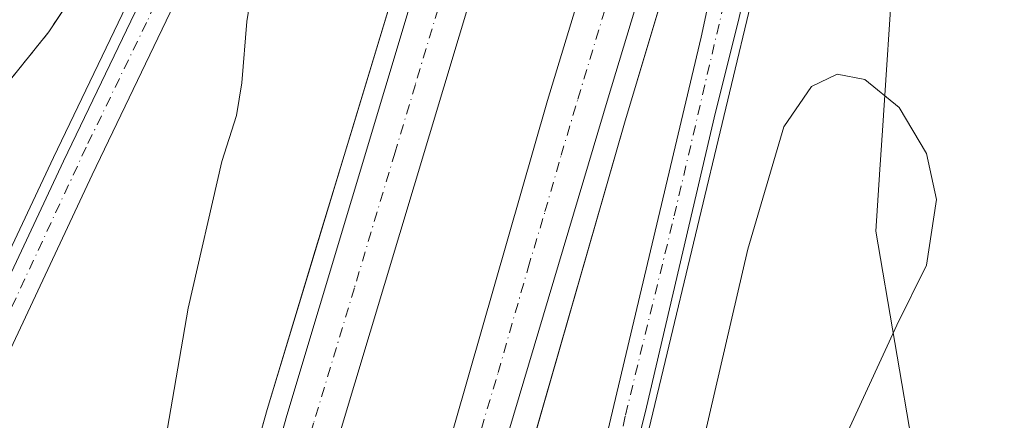
# Model space of a CAD drawing. Units: metres. Extents: x 607843 to 611322, y 4703820 to 4706188.
# Drawn here: x 608422 to 608551, y 4704371 to 4704424 of the extents above; entities that cross this region are included whole.
import ezdxf

# ---------------------------------------------------------------- set-up
doc = ezdxf.new("R2010")
doc.units = ezdxf.units.M
doc.header["$MEASUREMENT"] = 0
doc.linetypes.add('DGN Style 2', pattern=[1.6480167562047852, 0.988810053722871, -0.6592067024819142])
doc.linetypes.add('DGN Style 4', pattern=[2.6384748266838614, 1.318413404963828, -0.6592067024819142, 0.001648016756204785, -0.6592067024819142])
for name, color, linetype, lineweight in [('Alambrada', 7, 'DGN Style 2', 0), ('Arcén (en calzada doble)', 91, 'Continuous', 13), ('Carretera de calzada doble Cxs', 1, 'Continuous', 13), ('Carretera de calzada doble eje', 1, 'DGN Style 4', 0), ('Carretera de calzada única Cxs', 7, 'Continuous', 13), ('Carretera de calzada única eje', 7, 'DGN Style 4', 0), ('Cultivos leñosos CxS', 92, 'Continuous', 0), ('Curva de nivel normal', 30, 'Continuous', 0), ('Núcleo urbano CxS', 7, 'Continuous', 0), ('Pastizal CxS', 92, 'Continuous', 0), ('Área de descanso CxS', 135, 'Continuous', 0)]:
    doc.layers.add(name, color=color, linetype=linetype, lineweight=lineweight)

# ---------------------------------------------------------------- blocks, each defined once
blk = doc.blocks.new('*U17')
at = {"layer": 'Núcleo urbano CxS', "color": 7, "linetype": 'Continuous', "lineweight": 0}
for points in [[(608343.1600000003, 4704332.52, 428.6956000000064), (608356.4578, 4704346.1676, 426.9078000000009), (608359.7116, 4704349.507099999, 426.5154999999941), (608367.1001000004, 4704357.09, 425.6953999999969), (608404.8200000003, 4704396.460000001, 423.2927999999956), (608425.5301000001, 4704422.180000001, 422.6582999999956), (608429.7441999996, 4704428.5648, 422.2655999999988), (608432.1699999999, 4704432.24, 422.1073999999935), (608437.4096999997, 4704443.344500001, 420.8610000000045), (608441.8218, 4704452.694800001, 419.395399999994), (608447.2599999999, 4704464.220000001, 417.7088999999978), (608450.8414000003, 4704471.223400001, 417.328800000003), (608467.4578, 4704503.716700001, 415.8764999999985), (608476.9199999999, 4704522.220000001, 415.2354999999953), (608491.823, 4704554.852800001, 413.349000000002), (608497.8499999996, 4704568.050000001, 413.1120999999985), (608516.7400000002, 4704619.980000001, 410.5354999999981), (608524.1761999996, 4704643.190199999, 409.6119000000036), (608534.3165999996, 4704697.9791, 407.7532999999967)], [(608554.6901000004, 4704531.4101, 413.9924000000028), (608548.2602000004, 4704502.450099999, 414.7973000000056), (608547.4309, 4704498.6983, 414.788400000005), (608547.4230000004, 4704498.6622, 414.7883000000002), (608547.4211999997, 4704498.6547, 414.7883000000002), (608547.4194999998, 4704498.647100001, 414.7883000000002), (608546.8501000004, 4704496.07, 414.7645000000048), (608543.5652999999, 4704481.288799999, 415.2700999999943), (608543.2899000002, 4704480.049699999, 415.2532999999967), (608540.2300000006, 4704466.279999999, 415.3010999999969), (608536.8499999996, 4704431.210000001, 418.8270000000048), (608535.3700000001, 4704409.180000001, 419.9986999999965), (608535.0242999997, 4704404.025699999, 420.1117999999988), (608534.4800000006, 4704395.91, 420.2951999999932), (608542.0210999995, 4704351.8619, 419.4554999999964), (608546.3700000001, 4704326.460000001, 419.2992999999988), (608562.1699999999, 4704285.77, 419.601999999999), (608561.8200000003, 4704232.84, 419.9014000000025)]]:
    blk.add_polyline3d(points, dxfattribs=at)

msp = doc.modelspace()

# ---------------------------------------------------------------- linework, layer by layer
at = {"layer": 'Alambrada', "color": 7, "linetype": 'DGN Style 2', "lineweight": 0}
msp.add_polyline3d([(608639.2801000001, 4705138.0801, 404.5512000000017), (608623.9200999998, 4705029.090100001, 405.7838000000047), (608614.6901000004, 4704977.9101, 407.2728999999963), (608599.6201, 4704905.380100001, 407.099000000002), (608587.5100999996, 4704854.2601, 407.8778000000021), (608567.0100999996, 4704784.9901, 408.0516000000061), (608568.6501000002, 4704770.220100001, 409.6054000000004), (608556.3501000004, 4704746.380100001, 408.1652999999933), (608533.5601000005, 4704672.4801, 414.4149000000034), (608516.7401000002, 4704619.9801, 412.6867000000057), (608497.8501000004, 4704568.050100001, 414.3491000000067), (608476.9200999998, 4704522.220100001, 416.4130000000005), (608447.2600999996, 4704464.220100001, 419.5048999999999), (608432.1700999998, 4704432.2401, 424.7627999999968), (608425.5301000001, 4704422.1801, 422.8822999999975), (608404.8201000001, 4704396.460100001, 423.5960999999952), (608367.1001000004, 4704357.090100001, 425.6524000000064), (608343.1601, 4704332.520099999, 428.8295999999973)], dxfattribs=at)
at = {"layer": 'Arcén (en calzada doble)', "color": 91, "linetype": 'Continuous', "lineweight": 13}
for points in [[(608588.3300999999, 4704693.460100001, 411.232999999993), (608576.4200999998, 4704650.590100001, 412.9306999999972), (608566.4401000004, 4704616.9101, 416.3081999999995), (608556.9401000004, 4704583.2301, 419.6719000000012), (608555.9600999998, 4704579.8201, 420.0338000000047), (608548.1001000004, 4704548.4801, 418.1141000000061), (608538.2100999998, 4704512.600099999, 419.9274000000005), (608530.1401000004, 4704475.860099999, 420.1875), (608522.7100999998, 4704445.590100001, 422.7430000000023), (608506.7600999996, 4704378.720100001, 423.1638999999996), (608503.2301000003, 4704364.090100001, 425.5111999999936), (608500.1001000004, 4704349.380100001, 427.3647000000056), (608495.8300999999, 4704324.6801, 429.4081000000006), (608494.8501000004, 4704312.350099999, 422.4802999999956), (608495.1001000004, 4704294.590100001, 421.8056999999972), (608496.1601, 4704279.8301, 422.4127000000008), (608495.5100999996, 4704273.770099999, 422.8173999999999)], [(608547.3201000001, 4704689.090100001, 411.0611000000063), (608534.1601, 4704650.4301, 411.9717999999993), (608515.0500999996, 4704601.5001, 413.6282999999967), (608505.6700999998, 4704578.840100001, 414.0206000000035), (608501.4200999998, 4704567.8201, 414.3173999999999), (608478.8300999999, 4704518.3201, 416.8025999999954), (608453.3501000004, 4704462.340100001, 420.8742999999959), (608426.1700999998, 4704405.640100001, 424.0963999999949), (608410.1001000004, 4704371.460100001, 426.422900000005), (608389.6001000004, 4704323.270099999, 427.4226999999955), (608384.3901000004, 4704309.0001, 427.8353000000062), (608378.1201, 4704288.7601, 429.3640000000014), (608365.2500999998, 4704237.0001, 429.8383999999933), (608346.1001000004, 4704163.860099999, 430.9533999999985), (608344.8701, 4704155.0101, 431.0316000000021), (608343.9401000004, 4704137.470100001, 431.190499999997), (608344.7600999996, 4704111.610099999, 431.1487000000052), (608345.9801000003, 4704092.5101, 431.2847000000039), (608350.1201, 4704072.340100001, 430.8021000000008), (608351.1901000004, 4704065.940099999, 430.6934999999939), (608351.6201, 4704046.5101, 430.2820000000065), (608353.3501000004, 4704001.5101, 428.8326999999991), (608351.9600999998, 4703977.4901, 429.3193000000028), (608342.1401000004, 4703885.420100001, 430.7347000000009)], [(608358.6601, 4704026.270099999, 435.2602000000043), (608361.8901000004, 4703998.300100001, 428.8442000000068), (608365.1401000004, 4703997.630100001, 428.8059999999969), (608375.6700999998, 4704051.9301, 427.6303999999946), (608394.6901000004, 4704144.860099999, 425.3683000000019), (608411.0100999996, 4704213.460100001, 423.7149000000064), (608428.7301000003, 4704281.2501, 421.9121000000014), (608454.3000999996, 4704372.380100001, 419.5325000000012), (608475.9101, 4704443.770099999, 417.6506999999983), (608482.3901000004, 4704465.190099999, 417.3004999999976), (608495.8000999996, 4704509.5601, 415.9152000000031), (608512.8201000001, 4704565.6501, 414.4875999999931), (608510.0701000001, 4704566.840100001, 414.4342000000034), (608503.0000999998, 4704557.840100001, 414.6180000000023)], [(608518.6601, 4704454.850099999, 416.9609000000055), (608514.9401000004, 4704455.630100001, 416.8842000000004), (608514.6201, 4704454.5101, 416.928899999999), (608508.5701000001, 4704434.2501, 417.374100000001), (608501.3701, 4704410.1601, 418.0948999999964), (608468.3201000001, 4704294.920100001, 420.7621999999974), (608449.1001000004, 4704221.380100001, 422.6732000000048), (608433.3000999996, 4704157.220100001, 424.3225999999996), (608418.3701, 4704088.140100001, 426.0574000000051), (608409.4801000003, 4704043.7401, 427.0883999999933), (608402.3501000004, 4704007.1801, 428.0960000000051), (608404.5100999996, 4704006.4001, 428.0544999999984), (608407.3501000004, 4704010.630100001, 427.8696999999956)]]:
    msp.add_polyline3d(points, dxfattribs=at)
at = {"layer": 'Carretera de calzada doble Cxs', "color": 1, "linetype": 'Continuous', "lineweight": 13}
msp.add_polyline3d([(608485.3901000004, 4704440.9801, 417.2062000000006), (608463.9600999998, 4704369.5701, 419.2464999999939), (608438.4401000004, 4704278.600099999, 421.6358000000037), (608420.7600999996, 4704211.0101, 423.3337999999931), (608404.5100999996, 4704142.690099999, 425.0679999999993), (608385.5301000001, 4704049.9301, 427.2155000000057), (608371.3000999996, 4703970.710100001, 428.8271999999997), (608358.5701000001, 4703885.640100001, 430.1882999999943), (608352.9401000004, 4703840.960100001, 430.6692000000039), (608351.5503000002, 4703828.3825, 430.7439000000013), (608344.1205000002, 4703828.265799999, 431.1169999999984), (608344.3000999996, 4703829.6601, 431.1054000000004), (608351.4200999998, 4703886.890100001, 430.5651000000071), (608361.8000999996, 4703958.920100001, 429.468399999998), (608370.6901000004, 4704012.100099999, 428.4615000000049), (608378.3300999999, 4704051.4001, 427.6765000000014), (608397.3300999999, 4704144.270099999, 425.5099999999948), (608413.6401000004, 4704212.800100001, 423.8245000000024), (608431.3501000004, 4704280.520099999, 421.9897000000056), (608456.9101, 4704371.610099999, 419.627999999997), (608478.3501000004, 4704443.0601, 417.625199999995)], close=True, dxfattribs=at)
for points in [[(608344.3000999996, 4703829.6601, 431.1054000000004), (608351.4200999998, 4703886.890100001, 430.5651000000071), (608361.8000999996, 4703958.920100001, 429.468399999998), (608370.6901000004, 4704012.100099999, 428.4615000000049), (608378.3300999999, 4704051.4001, 427.6765000000014), (608397.3300999999, 4704144.270099999, 425.5099999999948), (608413.6401000004, 4704212.800100001, 423.8245000000024), (608431.3501000004, 4704280.520099999, 421.9897000000056), (608456.9101, 4704371.610099999, 419.627999999997), (608478.3501000004, 4704443.0601, 417.625199999995)], [(608485.3901000004, 4704440.9801, 417.2062000000006), (608463.9600999998, 4704369.5701, 419.2464999999939), (608438.4401000004, 4704278.600099999, 421.6358000000037), (608420.7600999996, 4704211.0101, 423.3337999999931), (608404.5100999996, 4704142.690099999, 425.0679999999993), (608385.5301000001, 4704049.9301, 427.2155000000057), (608371.3000999996, 4703970.710100001, 428.8271999999997), (608358.5701000001, 4703885.640100001, 430.1882999999943), (608352.9401000004, 4703840.960100001, 430.6692000000039), (608351.5503000002, 4703828.3826, 430.7439000000013)], [(608365.4612999996, 4703828.601299999, 431.172900000005), (608365.4659000002, 4703828.6437, 431.1713000000018), (608365.8000999996, 4703831.710100001, 431.0500999999931), (608369.5100999996, 4703862.0701, 430.8065999999963), (608373.7301000003, 4703891.9801, 430.4018000000069), (608377.2500999998, 4703916.550100001, 429.7881000000052), (608381.8300999999, 4703947.2301, 429.4786000000022), (608385.9401000004, 4703972.110099999, 429.023199999996), (608390.9801000003, 4704001.9801, 428.5427000000054), (608395.1601, 4704026.0001, 428.093200000003), (608408.0701000001, 4704090.300100001, 426.6769000000059), (608423.0301000001, 4704159.590100001, 424.817200000005), (608438.8901000004, 4704223.9801, 423.3393000000069), (608458.1601, 4704297.710100001, 421.2244999999967), (608491.2600999996, 4704413.140100001, 418.2547999999952), (608498.4801000003, 4704436.9901, 417.520199999999)], [(608438.8901000004, 4704223.9801, 423.3393000000069), (608458.1601, 4704297.710100001, 421.2244999999967), (608491.2600999996, 4704413.140100001, 418.2547999999952), (608498.4801000003, 4704436.9901, 417.520199999999), (608502.1001000004, 4704436.0001, 417.3926000000066), (608505.7301000003, 4704435.0101, 417.4397000000026), (608499.2301000003, 4704413.5101, 418.0742999999929), (608481.5701000001, 4704354.220100001, 419.7241999999969), (608467.8201000001, 4704304.6501, 420.8306000000011), (608453.5701000001, 4704251.710100001, 422.1921000000002)], [(608505.7301000003, 4704435.0101, 417.4397000000026), (608499.2301000003, 4704413.5101, 418.0742999999929), (608481.5701000001, 4704354.220100001, 419.7241999999969), (608467.8201000001, 4704304.6501, 420.8306000000011), (608453.5701000001, 4704251.710100001, 422.1921000000002), (608443.4801000003, 4704213.020099999, 423.1875), (608436.9600999998, 4704186.7601, 423.8861000000034), (608422.0301000001, 4704120.970100001, 425.6419000000024), (608407.1201, 4704049.9301, 427.2474999999977), (608400.9801000003, 4704018.0101, 427.8901999999944), (608393.6201, 4703973.350099999, 428.7679999999964), (608391.6700999998, 4703962.2301, 428.9609999999957), (608380.0317000002, 4703884.756899999, 430.5188000000053)]]:
    msp.add_polyline3d(points, dxfattribs=at)
at = {"layer": 'Carretera de calzada doble eje', "color": 1, "linetype": 'DGN Style 4', "lineweight": 0}
for points in [[(608481.8728999998, 4704442.019300001, 417.4269000000059), (608479.1901000004, 4704433.090100001, 417.8029999999999), (608473.8300999999, 4704415.2301, 419.3720999999932), (608471.1601, 4704406.3101, 418.6416000000027), (608465.8000999996, 4704388.440099999, 419.0975999999937), (608460.4200999998, 4704370.590100001, 419.5521000000008), (608457.2301000003, 4704359.210100001, 419.8570999999939), (608454.0500999996, 4704347.840100001, 420.0972000000039), (608447.6601, 4704325.0801, 420.732799999998), (608444.4801000003, 4704313.710100001, 421.0130000000063), (608441.2801000001, 4704302.3301, 421.3583000000072), (608438.0800999999, 4704290.960100001, 421.6502999999939), (608434.8901000004, 4704279.5701, 421.9213000000018), (608430.4600999998, 4704262.640100001, 422.3576999999932)], [(608451.1901000004, 4704256.8201, 422.251900000003), (608454.7500999998, 4704270.050100001, 421.9190999999992), (608457.4200999998, 4704280.300100001, 421.6680000000051), (608459.4200999998, 4704287.9301, 421.4517999999953), (608462.9801000003, 4704301.1801, 421.1022999999987), (608464.7100999998, 4704307.140100001, 420.929999999993), (608466.4200999998, 4704313.340100001, 420.7645000000048), (608468.1201, 4704319.300100001, 420.6217999999935), (608469.8501000004, 4704325.5001, 420.4755000000005), (608471.5500999996, 4704331.470100001, 420.3441000000021), (608473.2801000001, 4704337.6601, 420.1569000000018), (608474.9801000003, 4704343.630100001, 420.0032999999967), (608475.8000999996, 4704346.460100001, 419.9379000000045), (608477.5100999996, 4704352.6501, 419.7673000000068), (608480.3201000001, 4704362.440099999, 419.5252000000037), (608482.5301000001, 4704369.850099999, 419.3258999999962), (608484.7301000003, 4704377.2601, 419.1726000000053), (608488.6901000004, 4704391.0701, 418.8043999999936), (608490.9101, 4704398.4901, 418.6549999999988), (608493.0301000001, 4704405.920100001, 418.3793000000005), (608495.2500999998, 4704413.3301, 418.2088999999978), (608498.8501000004, 4704425.2501, 417.8383999999933), (608502.1001000004, 4704436.0001, 417.3926000000066)]]:
    msp.add_polyline3d(points, dxfattribs=at)
at = {"layer": 'Carretera de calzada única Cxs', "color": 7, "linetype": 'Continuous', "lineweight": 13}
for points in [[(608591.6001000004, 4704709.390100001, 411.1368999999977), (608575.8901000004, 4704653.610099999, 412.6287000000011), (608563.6201, 4704612.3101, 415.3159000000014), (608556.1201, 4704585.840100001, 417.3059000000067), (608552.2600999996, 4704571.540100001, 417.474000000002), (608547.2100999998, 4704552.190099999, 416.777900000001), (608537.0800999999, 4704512.2301, 418.9679000000033), (608516.3201000001, 4704423.3201, 421.1658000000025), (608513.3901000004, 4704411.610099999, 419.5960999999952), (608504.2801000001, 4704372.710100001, 422.5874999999942), (608499.1001000004, 4704351.8201, 425.2041000000027), (608496.1401000004, 4704336.0801, 428.0571000000054), (608495.0100999996, 4704327.4801, 428.8613000000041), (608494.1700999998, 4704317.670100001, 426.373900000006), (608493.7600999996, 4704307.8301, 421.4970999999932), (608493.8000999996, 4704296.6801, 421.9208000000072), (608495.8300999999, 4704269.4901, 422.9285999999993)], [(608591.6001000004, 4704709.390100001, 411.1368999999977), (608575.8901000004, 4704653.610099999, 412.6287000000011), (608563.6201, 4704612.3101, 415.3159000000014), (608556.1201, 4704585.840100001, 417.3059000000067), (608552.2600999996, 4704571.540100001, 417.474000000002), (608547.2100999998, 4704552.190099999, 416.777900000001), (608537.0800999999, 4704512.2301, 418.9679000000033), (608516.3201000001, 4704423.3201, 421.1658000000025), (608513.3901000004, 4704411.610099999, 419.5960999999952), (608504.2801000001, 4704372.710100001, 422.5874999999942), (608499.1001000004, 4704351.8201, 425.2041000000027), (608496.1401000004, 4704336.0801, 428.0571000000054), (608495.0100999996, 4704327.4801, 428.8613000000041), (608494.1700999998, 4704317.670100001, 426.373900000006), (608493.7600999996, 4704307.8301, 421.4970999999932), (608493.8000999996, 4704296.6801, 421.9208000000072), (608495.8300999999, 4704269.4901, 422.9285999999993)], [(608554.5050999997, 4704701.2117, 410.8701000000001), (608538.3300999999, 4704641.210100001, 412.3453000000009), (608537.6401000004, 4704641.380100001, 412.3347000000067), (608521.1201, 4704599.0101, 413.5555000000023), (608511.0100999996, 4704575.4301, 414.0629999999946), (608503.0000999998, 4704557.840100001, 414.6180000000023), (608483.9600999998, 4704516.100099999, 416.6560999999929), (608458.3300999999, 4704459.8301, 424.1861999999965), (608431.2600999996, 4704403.340100001, 428.6003000000055), (608415.2600999996, 4704369.290100001, 430.9584000000032), (608394.8501000004, 4704321.380100001, 431.3837000000058), (608389.7600999996, 4704307.420100001, 430.7059000000008), (608383.6001000004, 4704287.5101, 433.1855000000069), (608379.0701000001, 4704269.340100001, 433.7684000000008)], [(608366.7100999998, 4704236.9301, 429.8485999999976), (608379.5800999999, 4704288.640100001, 430.1364999999933), (608385.8000999996, 4704308.7501, 428.0464999999967), (608390.9801000003, 4704322.920100001, 427.8061000000016), (608411.4401000004, 4704371.0001, 427.2590999999957), (608427.4801000003, 4704405.130100001, 424.3362000000052), (608454.6401000004, 4704461.7601, 421.3870000000024), (608480.1700999998, 4704517.840100001, 416.8413), (608507.2100999998, 4704577.130100001, 414.0093999999954), (608517.2600999996, 4704600.590100001, 413.8463999999949), (608536.3901000004, 4704649.610099999, 412.0721999999951), (608549.5701000001, 4704688.3301, 411.1184000000067)], [(608366.7100999998, 4704236.9301, 429.8485999999976), (608379.5800999999, 4704288.640100001, 430.1364999999933), (608385.8000999996, 4704308.7501, 428.0464999999967), (608390.9801000003, 4704322.920100001, 427.8061000000016), (608411.4401000004, 4704371.0001, 427.2590999999957), (608427.4801000003, 4704405.130100001, 424.3362000000052), (608454.6401000004, 4704461.7601, 421.3870000000024), (608480.1700999998, 4704517.840100001, 416.8413), (608507.2100999998, 4704577.130100001, 414.0093999999954), (608517.2600999996, 4704600.590100001, 413.8463999999949), (608536.3901000004, 4704649.610099999, 412.0721999999951), (608549.5701000001, 4704688.3301, 411.1184000000067)], [(608486.6201, 4704244.390100001, 427.1178999999975), (608487.2301000003, 4704283.800100001, 424.811600000001), (608488.2301000003, 4704303.7501, 425.3165000000009), (608489.1201, 4704318.840100001, 425.2390000000014), (608490.2600999996, 4704327.880100001, 425.9008999999933), (608491.3701, 4704334.4001, 426.2372999999934), (608492.6201, 4704340.340100001, 424.3861000000034), (608497.1700999998, 4704361.0601, 421.8384999999981), (608511.4801000003, 4704421.4901, 417.6637000000046), (608518.6601, 4704454.850099999, 416.9609000000055), (608531.4801000003, 4704508.790100001, 415.8159000000014), (608538.1201, 4704535.880100001, 415.1814000000013), (608543.3901000004, 4704555.170100001, 414.9698999999964), (608547.1901000004, 4704572.090100001, 414.2358999999997), (608554.9200999998, 4704597.690099999, 413.9352999999974), (608580.9200999998, 4704685.920100001, 411.3010999999969)], [(608538.3300999999, 4704641.210100001, 412.3453000000009), (608537.6401000004, 4704641.380100001, 412.3347000000067), (608521.1201, 4704599.0101, 413.5555000000023), (608511.0100999996, 4704575.4301, 414.0629999999946), (608503.0000999998, 4704557.840100001, 414.6180000000023), (608483.9600999998, 4704516.100099999, 416.6560999999929), (608458.3300999999, 4704459.8301, 424.1861999999965), (608431.2600999996, 4704403.340100001, 428.6003000000055), (608415.2600999996, 4704369.290100001, 430.9584000000032), (608394.8501000004, 4704321.380100001, 431.3837000000058), (608389.7600999996, 4704307.420100001, 430.7059000000008), (608383.6001000004, 4704287.5101, 433.1855000000069), (608379.0701000001, 4704269.340100001, 433.7684000000008)], [(608486.6201, 4704244.390100001, 427.1178999999975), (608487.2301000003, 4704283.800100001, 424.811600000001), (608488.2301000003, 4704303.7501, 425.3165000000009), (608489.1201, 4704318.840100001, 425.2390000000014), (608490.2600999996, 4704327.880100001, 425.9008999999933), (608491.3701, 4704334.4001, 426.2372999999934), (608492.6201, 4704340.340100001, 424.3861000000034), (608497.1700999998, 4704361.0601, 421.8384999999981), (608511.4801000003, 4704421.4901, 417.6637000000046), (608518.6601, 4704454.850099999, 416.9609000000055), (608531.4801000003, 4704508.790100001, 415.8159000000014), (608538.1201, 4704535.880100001, 415.1814000000013), (608543.3901000004, 4704555.170100001, 414.9698999999964), (608547.1901000004, 4704572.090100001, 414.2358999999997)]]:
    msp.add_polyline3d(points, dxfattribs=at)
at = {"layer": 'Carretera de calzada única eje', "color": 7, "linetype": 'DGN Style 4', "lineweight": 0}
for points in [[(608549.0500999996, 4704684.4801, 411.2253999999957), (608541.7100999998, 4704659.110099999, 412.292300000001), (608534.5301000001, 4704639.470100001, 412.357799999998), (608526.3701, 4704618.3201, 412.9526000000042), (608516.3201000001, 4704592.300100001, 413.6012999999948), (608498.6700999998, 4704554.840100001, 414.741200000004), (608478.3901000004, 4704509.020099999, 419.0510999999969), (608469.6001000004, 4704490.2601, 421.0335999999952), (608454.8901000004, 4704457.840100001, 423.0292000000045), (608438.4200999998, 4704423.440099999, 423.2277999999933), (608430.4600999998, 4704406.9801, 426.073000000004), (608417.2600999996, 4704378.610099999, 426.218399999998), (608403.3501000004, 4704346.8201, 428.414499999999), (608393.3201000001, 4704323.5801, 428.9670000000042), (608385.1901000004, 4704300.550100001, 430.3714999999939), (608380.2100999998, 4704283.6801, 431.6493000000046), (608373.1201, 4704251.790100001, 431.4956999999995)], [(608492.3701, 4704245.110099999, 423.9339999999939), (608491.0100999996, 4704290.920100001, 423.0783999999985), (608491.1700999998, 4704309.0601, 422.6389000000054), (608492.0701000001, 4704325.4101, 425.142200000002), (608495.2100999998, 4704340.710100001, 425.7375000000029), (608501.5100999996, 4704371.670100001, 420.340400000001), (608507.9401000004, 4704397.920100001, 419.2728999999963), (608520.0701000001, 4704449.860099999, 418.0197999999946), (608529.6601, 4704489.670100001, 416.8987999999954), (608538.5000999998, 4704527.600099999, 415.7446000000054), (608546.6001000004, 4704561.190099999, 415.1736999999994), (608552.7100999998, 4704582.540100001, 414.6465999999928), (608568.2801000001, 4704635.390100001, 412.5834999999934), (608582.3501000004, 4704684.470100001, 411.3683000000019)]]:
    msp.add_polyline3d(points, dxfattribs=at)
at = {"layer": 'Cultivos leñosos CxS', "color": 92, "linetype": 'Continuous', "lineweight": 0}
for points in [[(608580.2822000004, 4704622.715100001, 411.8812999999937), (608577.9266999997, 4704616.792199999, 412.633600000001), (608575.7448000005, 4704611.305500001, 413.0034000000014), (608571.5736999996, 4704595.068299999, 412.7330999999977), (608570.5701000001, 4704591.300100001, 412.9814999999944), (608564.3914999999, 4704567.998400001, 413.5258999999933), (608554.6901000004, 4704531.4101, 413.9924000000028), (608548.2602000004, 4704502.450099999, 414.7973000000056), (608547.4309, 4704498.6983, 414.788400000005), (608547.4230000004, 4704498.6622, 414.7883000000002), (608547.4211999997, 4704498.6547, 414.7883000000002), (608547.4194999998, 4704498.647100001, 414.7883000000002), (608546.8501000004, 4704496.07, 414.7645000000048), (608543.5652999999, 4704481.288799999, 415.2700999999943), (608543.2899000002, 4704480.049699999, 415.2532999999967), (608540.2300000006, 4704466.279999999, 415.3010999999969), (608536.8499999996, 4704431.210000001, 418.8270000000048), (608535.3700000001, 4704409.180000001, 419.9986999999965), (608535.0242999997, 4704404.025699999, 420.1117999999988), (608534.4800000006, 4704395.91, 420.2951999999932), (608542.0210999995, 4704351.8619, 419.4554999999964), (608546.3700000001, 4704326.460000001, 419.2992999999988), (608562.1699999999, 4704285.77, 419.601999999999)], [(608690.5752999998, 4704403.1709, 416.6123999999982), (608593.8515, 4704398.7083, 418.6168000000035), (608593.8503999999, 4704319.8795, 418.6367999999929), (608599.3328999998, 4704289.9177, 418.710500000001), (608562.1699999999, 4704285.77, 419.601999999999), (608546.3700000001, 4704326.460000001, 419.2992999999988), (608542.0210999995, 4704351.8619, 419.4554999999964), (608534.4800000006, 4704395.91, 420.2951999999932), (608535.0242999997, 4704404.025699999, 420.1117999999988), (608535.3700000001, 4704409.180000001, 419.9986999999965), (608536.8499999996, 4704431.210000001, 418.8270000000048), (608540.2300000006, 4704466.279999999, 415.3010999999969), (608543.2899000002, 4704480.049699999, 415.2532999999967), (608543.5652999999, 4704481.288799999, 415.2700999999943), (608546.8501000004, 4704496.07, 414.7645000000048), (608547.4194999998, 4704498.647100001, 414.7883000000002), (608547.4211999997, 4704498.6547, 414.7883000000002), (608547.4230000004, 4704498.6622, 414.7883000000002), (608547.4309, 4704498.6983, 414.788400000005), (608548.2602000004, 4704502.450099999, 414.7973000000056), (608554.6901000004, 4704531.4101, 413.9924000000028)]]:
    msp.add_polyline3d(points, dxfattribs=at)
at = {"layer": 'Curva de nivel normal', "color": 30, "linetype": 'Continuous', "lineweight": 0, "elevation": 420, "flags": 128}
for points in [[(608419.3200000003, 4704448.460100001), (608421.9600000001, 4704446.770099999), (608425.9800000006, 4704443.7301), (608427.6900000004, 4704442.450099999), (608428.5499999998, 4704439.790100001), (608430.6100000005, 4704441.2401), (608433.9500000002, 4704445.840100001), (608437.5300000003, 4704448.9001), (608445.2699999996, 4704453.960100001), (608451.9500000002, 4704462.550100001), (608456.4100000003, 4704468.140100001), (608459.0199999996, 4704469.3101), (608461.4400000004, 4704468.4901), (608462.2599999999, 4704467.020099999), (608460.8099999996, 4704461.690099999), (608455.5999999996, 4704446.020099999), (608453.7400000002, 4704436.780099999), (608451.6299999999, 4704423.540100001), (608450.9699999997, 4704415.4801), (608450.2599999999, 4704411.170100001), (608448.3499999996, 4704405.100099999), (608443.8799999999, 4704385.7601), (608437.9600000001, 4704351.3201)], [(608508.2199999997, 4704352.9901), (608517.6200000001, 4704393.530099999), (608522.4000000004, 4704409.6501), (608526.0300000003, 4704414.9801), (608529.4000000004, 4704416.600099999), (608533.04, 4704415.9001), (608537.5599999996, 4704412.210100001), (608541.1699999999, 4704406.140100001), (608542.5099999999, 4704400.090100001), (608541.1799999997, 4704391.4101), (608537.2800000003, 4704383.520099999), (608514.3600000005, 4704333.710100001)]]:
    msp.add_lwpolyline(points, dxfattribs=at)
at = {"layer": 'Núcleo urbano CxS', "color": 7, "linetype": 'Continuous', "lineweight": 0}
for points in [[(608580.2822000004, 4704622.715100001, 411.8812999999937), (608577.9266999997, 4704616.792199999, 412.633600000001), (608575.7448000005, 4704611.305500001, 413.0034000000014), (608571.5736999996, 4704595.068299999, 412.7330999999977), (608570.5701000001, 4704591.300100001, 412.9814999999944), (608564.3914999999, 4704567.998400001, 413.5258999999933), (608554.6901000004, 4704531.4101, 413.9924000000028), (608548.2602000004, 4704502.450099999, 414.7973000000056), (608547.4309, 4704498.6983, 414.788400000005), (608547.4230000004, 4704498.6622, 414.7883000000002), (608547.4211999997, 4704498.6547, 414.7883000000002), (608547.4194999998, 4704498.647100001, 414.7883000000002), (608546.8501000004, 4704496.07, 414.7645000000048), (608543.5652999999, 4704481.288799999, 415.2700999999943), (608543.2899000002, 4704480.049699999, 415.2532999999967), (608540.2300000006, 4704466.279999999, 415.3010999999969), (608536.8499999996, 4704431.210000001, 418.8270000000048), (608535.3700000001, 4704409.180000001, 419.9986999999965), (608535.0242999997, 4704404.025699999, 420.1117999999988), (608534.4800000006, 4704395.91, 420.2951999999932), (608542.0210999995, 4704351.8619, 419.4554999999964), (608546.3700000001, 4704326.460000001, 419.2992999999988), (608562.1699999999, 4704285.77, 419.601999999999)], [(608467.4578, 4704503.716700001, 415.8764999999985), (608450.8414000003, 4704471.223400001, 417.328800000003), (608447.2599999999, 4704464.220000001, 417.7088999999978), (608441.8218, 4704452.694800001, 419.395399999994), (608437.4096999997, 4704443.344500001, 420.8610000000045), (608432.1699999999, 4704432.24, 422.1073999999935), (608429.7441999996, 4704428.5648, 422.2655999999988), (608425.5301000001, 4704422.180000001, 422.6582999999956), (608404.8200000003, 4704396.460000001, 423.2927999999956), (608367.1001000004, 4704357.09, 425.6953999999969), (608359.7116, 4704349.507099999, 426.5154999999941), (608356.4578, 4704346.1676, 426.9078000000009), (608343.1600000003, 4704332.52, 428.6956000000064)]]:
    msp.add_polyline3d(points, dxfattribs=at)
at = {"layer": 'Pastizal CxS', "color": 92, "linetype": 'Continuous', "lineweight": 0}
for points in [[(608327.0126999998, 4704378.612700001, 426.8693999999959), (608358.1770000001, 4704389.791300001, 424.7651000000042), (608366.4090999998, 4704398.6161, 424.0234000000055), (608379.9329000004, 4704405.087900001, 423.5277999999962), (608399.9603000004, 4704411.3455, 423.2623000000021), (608391.7276999997, 4704438.6547, 420.9300999999978), (608415.7506999997, 4704451.590100001, 419.2759999999981), (608429.3268999998, 4704450.9801, 419.3494999999967), (608467.4578, 4704503.716700001, 415.8764999999985), (608450.8414000003, 4704471.223400001, 417.328800000003), (608447.2599999999, 4704464.220000001, 417.7088999999978), (608441.8218, 4704452.694800001, 419.395399999994), (608437.4096999997, 4704443.344500001, 420.8610000000045), (608432.1699999999, 4704432.24, 422.1073999999935), (608429.7441999996, 4704428.5648, 422.2655999999988), (608425.5301000001, 4704422.180000001, 422.6582999999956), (608404.8200000003, 4704396.460000001, 423.2927999999956), (608367.1001000004, 4704357.09, 425.6953999999969), (608359.7116, 4704349.507099999, 426.5154999999941), (608356.4578, 4704346.1676, 426.9078000000009), (608343.1600000003, 4704332.52, 428.6956000000064)], [(608467.4578, 4704503.716700001, 415.8764999999985), (608450.8414000003, 4704471.223400001, 417.328800000003), (608447.2599999999, 4704464.220000001, 417.7088999999978), (608441.8218, 4704452.694800001, 419.395399999994), (608437.4096999997, 4704443.344500001, 420.8610000000045), (608432.1699999999, 4704432.24, 422.1073999999935), (608429.7441999996, 4704428.5648, 422.2655999999988), (608425.5301000001, 4704422.180000001, 422.6582999999956), (608404.8200000003, 4704396.460000001, 423.2927999999956), (608367.1001000004, 4704357.09, 425.6953999999969), (608359.7116, 4704349.507099999, 426.5154999999941), (608356.4578, 4704346.1676, 426.9078000000009), (608343.1600000003, 4704332.52, 428.6956000000064)]]:
    msp.add_polyline3d(points, dxfattribs=at)
at = {"layer": 'Área de descanso CxS', "color": 135, "linetype": 'Continuous', "lineweight": 0}
for points in [[(608343.1601, 4704332.520099999, 428.8295999999973), (608356.4577000003, 4704346.1676, 426.7777999999962), (608359.7116, 4704349.507099999, 426.459799999997), (608367.1001000004, 4704357.090100001, 425.6524000000064), (608404.8201000001, 4704396.460100001, 423.5960999999952), (608425.5301000001, 4704422.1801, 422.8822999999975), (608432.1700999998, 4704432.2401, 424.7627999999968), (608437.4097999996, 4704443.344500001, 422.4576999999991), (608441.8218, 4704452.694800001, 421.781799999997), (608447.2600999996, 4704464.220100001, 419.5048999999999), (608476.9200999998, 4704522.220100001, 416.4130000000005), (608491.823, 4704554.852800001, 414.4758000000002), (608497.8501000004, 4704568.050100001, 414.3491000000067), (608516.7401000002, 4704619.9801, 412.6867000000057), (608524.1761999996, 4704643.190199999, 411.9103000000032)], [(608554.6900000004, 4704531.41, 419.5132000000012), (608548.2599999999, 4704502.449999999, 424.4474999999948), (608546.8499999996, 4704496.07, 425.1929999999993), (608540.2300000006, 4704466.279999999, 420.2314000000042), (608536.8499999996, 4704431.210000001, 419.531799999997), (608535.3700000001, 4704409.180000001, 420.3402999999962), (608535.0242999997, 4704404.025699999, 421.0896000000066), (608534.4800000006, 4704395.91, 420.9823000000034), (608542.0210999995, 4704351.8619, 420.3371000000043), (608546.3700000001, 4704326.460000001, 419.9269000000059), (608562.1699999999, 4704285.77, 421.1137000000017), (608561.8200000003, 4704232.84, 421.2305999999954)], [(608343.1600000003, 4704332.52, 428.8295999999973), (608356.4577000003, 4704346.1676, 426.7777999999962), (608359.7116, 4704349.507099999, 426.459799999997), (608367.0999999996, 4704357.09, 425.6524000000064), (608404.8200000003, 4704396.460000001, 423.5960999999952), (608425.5300000003, 4704422.180000001, 422.8822999999975), (608432.1699999999, 4704432.24, 424.7627999999968), (608437.4096999997, 4704443.344500001, 422.4576999999991), (608441.8218, 4704452.694800001, 421.781799999997), (608447.2599999999, 4704464.220000001, 419.5048999999999), (608476.9199999999, 4704522.220000001, 416.4128999999957)], [(608495.8000999996, 4704509.5601, 415.9152000000031), (608487.5321000004, 4704482.203700001, 416.9106999999931), (608485.6672999999, 4704476.033600001, 417.153999999995), (608482.3934000004, 4704465.200999999, 417.2995999999985), (608482.3901000004, 4704465.190099999, 417.3004999999976), (608475.9128999999, 4704443.7795, 417.649900000004), (608475.9101, 4704443.770099999, 417.6506999999983), (608465.5351999998, 4704409.495999999, 418.7446999999956), (608460.6458000002, 4704393.343499999, 418.973800000007), (608454.3000999996, 4704372.380100001, 419.5325000000012), (608443.5711000003, 4704334.1425, 420.5206999999937), (608439.2790000001, 4704318.845799999, 420.8975000000065), (608428.7301000003, 4704281.2501, 421.9121000000014), (608421.8353000004, 4704254.873199999, 422.6132999999973)], [(608449.1001000004, 4704221.380100001, 422.6732000000048), (608462.3830000004, 4704272.203400001, 421.2538999999961), (608466.5105, 4704287.996099999, 420.8343000000023), (608468.3201000001, 4704294.920100001, 420.7621999999974), (608485.4798999997, 4704354.753599999, 422.7905000000028), (608488.1275000004, 4704363.985300001, 420.3557000000001), (608501.3701, 4704410.1601, 418.0948999999964), (608504.7063999996, 4704421.322899999, 417.6594999999944), (608507.4742000002, 4704430.5833, 417.3117999999959), (608508.5691999998, 4704434.247099999, 417.374100000001), (608508.5701000001, 4704434.2501, 417.374100000001), (608514.6201, 4704454.5101, 416.928899999999), (608514.6217, 4704454.5156, 416.9285999999993), (608514.9401000004, 4704455.630100001, 416.8842000000004), (608518.6600000003, 4704454.850000001, 416.9609000000055), (608527.3891000003, 4704491.5777, 416.0207999999984), (608531.4800000006, 4704508.789999999, 415.8159000000014)], [(608540.2300000006, 4704466.279999999, 420.2314000000042), (608536.8499999996, 4704431.210000001, 419.531799999997), (608535.3700000001, 4704409.180000001, 420.3402999999962), (608535.0242999997, 4704404.025699999, 421.0896000000066), (608534.4800000006, 4704395.91, 420.9823000000034), (608542.0210999995, 4704351.8619, 420.3371000000043), (608546.3700000001, 4704326.460000001, 419.9269000000059), (608562.1699999999, 4704285.77, 421.1137000000017), (608561.8200000003, 4704232.84, 421.2305999999954)], [(608475.9128999999, 4704443.7795, 417.649900000004), (608475.9101, 4704443.770099999, 417.6506999999983), (608465.5351999998, 4704409.495999999, 418.7446999999956), (608460.6458000002, 4704393.343499999, 418.973800000007), (608454.3000999996, 4704372.380100001, 419.5325000000012), (608443.5711000003, 4704334.1425, 420.5206999999937), (608439.2790000001, 4704318.845799999, 420.8975000000065), (608428.7301000003, 4704281.2501, 421.9121000000014), (608421.8353000004, 4704254.873199999, 422.6132999999973), (608418.8589000005, 4704243.486500001, 422.8684000000067), (608411.0100999996, 4704213.460100001, 423.7149000000064), (608404.6478000004, 4704186.716399999, 424.2896999999939), (608398.9009999996, 4704162.5602, 424.9326000000001), (608394.6901000004, 4704144.860099999, 425.3683000000019), (608386.1664000005, 4704103.2137, 426.3896999999997), (608385.4187000003, 4704099.560699999, 426.460699999996), (608375.6700999998, 4704051.9301, 427.6303999999946), (608372.9522000002, 4704037.9144, 427.9281000000047), (608368.3529000003, 4704014.1973, 428.9440999999933), (608365.1401000004, 4703997.630100001, 428.8059999999969), (608361.8901000004, 4703998.300100001, 428.8442000000068)], [(608407.3501000004, 4704010.630100001, 427.8696999999956), (608404.5100999996, 4704006.4001, 428.0544999999984), (608402.3501000004, 4704007.1801, 428.0960000000051), (608408.4214000005, 4704038.3113, 427.2170000000042), (608409.4801000003, 4704043.7401, 427.0883999999933), (608411.5780999997, 4704054.2183, 426.7617000000028), (608418.3701, 4704088.140100001, 426.0574000000051), (608425.9681000002, 4704123.295600001, 426.5359000000026), (608427.3952000003, 4704129.898499999, 425.5354999999981), (608433.3000999996, 4704157.220100001, 424.3225999999996), (608442.5641000001, 4704194.8391, 423.2801000000036), (608445.7218000004, 4704207.661800001, 422.9100999999937), (608449.1001000004, 4704221.380100001, 422.6732000000048), (608462.3830000004, 4704272.203400001, 421.2538999999961), (608466.5105, 4704287.996099999, 420.8343000000023), (608468.3201000001, 4704294.920100001, 420.7621999999974), (608485.4798999997, 4704354.753599999, 422.7905000000028), (608488.1275000004, 4704363.985300001, 420.3557000000001), (608501.3701, 4704410.1601, 418.0948999999964), (608504.7063999996, 4704421.322899999, 417.6594999999944), (608507.4742000002, 4704430.5833, 417.3117999999959), (608508.5691999998, 4704434.247099999, 417.374100000001)]]:
    msp.add_polyline3d(points, dxfattribs=at)

# ---------------------------------------------------------------- block references
at = {"layer": 'Núcleo urbano CxS', "color": 7, "linetype": 'Continuous', "lineweight": 0}
msp.add_blockref('*U17', (0, 0), dxfattribs=at)

doc.saveas('drawing.dxf')
